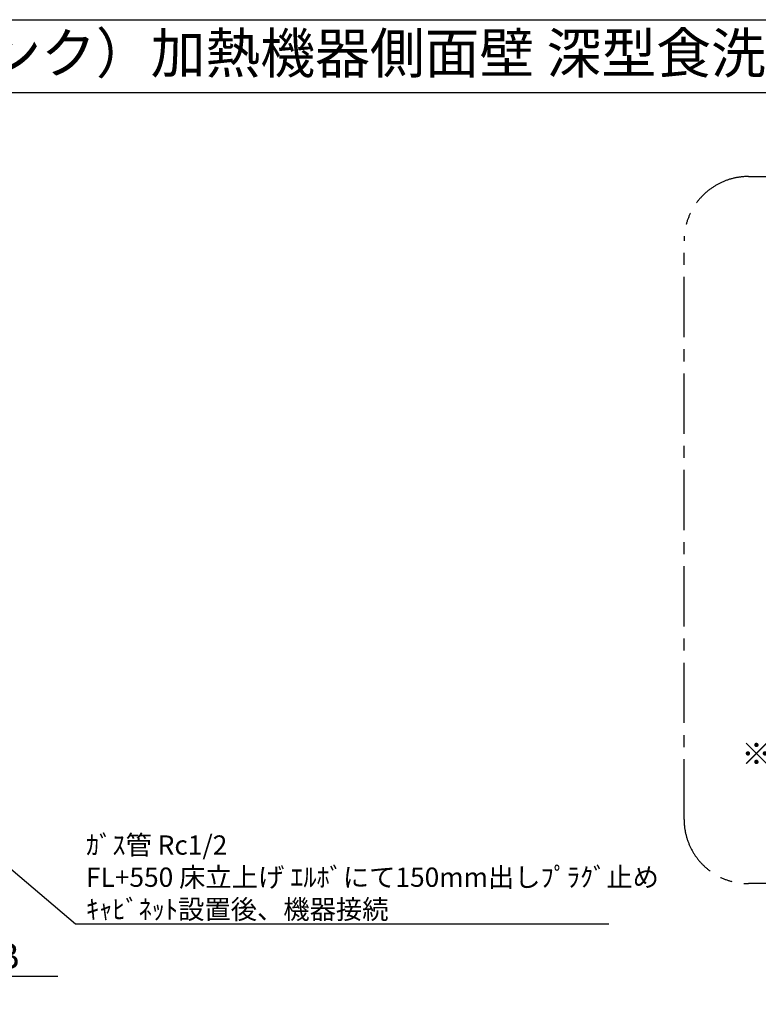
# Model space of a CAD drawing. Extents: x 163 to 26285, y 210 to 8610.
# Drawn here: x 18708 to 21006, y 5546 to 8610 of the extents above; entities that cross this region are included whole.
import ezdxf
from ezdxf.enums import TextEntityAlignment as Align

# ---------------------------------------------------------------- set-up
doc = ezdxf.new("R2010")
doc.units = 0
doc.header["$LTSCALE"] = 50
doc.header["$MEASUREMENT"] = 0
doc.linetypes.add('CENTER', pattern=[2, 1.25, -0.25, 0.25, -0.25])
doc.layers.get('0').update_dxf_attribs({"linetype": 'CONTINUOUS'})
for name, color, linetype in [('160-文字', 254, 'CONTINUOUS'), ('166-寸法B', 11, 'CONTINUOUS'), ('180-補助', 161, 'CONTINUOUS'), ('190-図面外枠', 5, 'CONTINUOUS')]:
    doc.layers.add(name, color=color, linetype=linetype)
doc.styles.add('KH001', font='txt')
doc.dimstyles.new('KH1xx030', dxfattribs={"dimscale": 30, "dimtxt": 2, "dimasz": 0.6, "dimexe": 0.3, "dimexo": 1.2, "dimgap": 0.5, "dimtad": 3, "dimdec": 1, "dimdsep": 46, "dimlunit": 6, "dimtxsty": 'KH001', "dimblk": 'DOT', "dimcen": 1, "dimdle": 1, "dimclrd": 256, "dimclre": 256, "dimclrt": 256, "dimadec": 0, "dimazin": 0, "dimtfac": 1, "dimtdec": 1, "dimtix": 1, "dimtmove": 2, "dimatfit": 3, "dimldrblk": 'CLOSEDBLANK', "dimfxl": 1, "dimtolj": 1, "dimtzin": 0, "dimlwd": -1, "dimlwe": -1, "dimarcsym": 0})

# ---------------------------------------------------------------- blocks, each defined once
blk = doc.blocks.new('*D27')
at = {"layer": '166-寸法B', "transparency": 16777216}
for p, q in [((18024.1, 5663.9), (18024.1, 5636.9)), ((18129.1, 5633.9), (18826.7, 5633.9))]:
    blk.add_line(p, q, dxfattribs=at)
blk.add_solid([(18129.1, 5651.4), (18129.1, 5616.4), (18024.1, 5633.9)], dxfattribs=at)
at = {"layer": '166-寸法B', "transparency": 16777216, "insert": (18433.7, 5696.4), "char_height": 81, "attachment_point": 5, "style": 'KH001'}
blk.add_mtext('\\A1;基準位置 Ｂ', dxfattribs=at)
blk = doc.blocks.new('_ClosedBlank')
at = {"color": 0, "linetype": 'ByBlock', "lineweight": -2}
for p, q in [((-1, 0.167), (0, 0)), ((-1, 0.167), (-1, -0.167)), ((0, 0), (-1, -0.167))]:
    blk.add_line(p, q, dxfattribs=at)
blk = doc.blocks.new('_None')
blk = doc.blocks.new('_Dot')
at = {"color": 0, "linetype": 'ByBlock', "lineweight": -2}
blk.add_line((-0.5, 0), (-1, 0), dxfattribs=at)
at = {"color": 0, "linetype": 'ByBlock', "const_width": 0.5}
blk.add_lwpolyline([(-0.25, 0, 1), (0.25, 0, 1)], format="xyb", close=True, dxfattribs=at)

msp = doc.modelspace()

# ---------------------------------------------------------------- linework, layer by layer
at = {"layer": '180-補助', "linetype": 'CENTER', "ltscale": 3}
msp.add_lwpolyline([(20775.23, 6121.63), (20775.23, 7921.63, -0.4142136), (20975.23, 8121.63), (22940.51, 8121.63, -0.4142136), (23140.51, 7921.63), (23140.51, 6121.63, -0.4142136), (22940.51, 5921.63), (20975.23, 5921.63, -0.4142136)], format="xyb", close=True, dxfattribs=at)
at = {"layer": '190-図面外枠'}
msp.add_line((14136.57, 8609.6), (26285.39, 8609.6), dxfattribs=at)
msp.add_lwpolyline([(14136.57, 8383.56), (26285.39, 8383.56)], dxfattribs=at)

# ---------------------------------------------------------------- texts
at = {"layer": '160-文字', "style": 'KH001'}
msp.add_text('キッチン カウンターペニンシュラ\u3000間口2250\u3000Ｌ（左シンク）加熱機器側面壁 深型食洗機 設備・下地図', height=125, dxfattribs=at).set_placement((14264.81, 8505.56), align=Align.MIDDLE_LEFT)
for s, insert, char_height, attachment_point in [('※側方排気には対応できません。', (21649.74, 6316.8), 68, 5), ('\\A1;ｶﾞｽ管 Rc1/2\\PFL+550 床立上げ ｴﾙﾎﾞにて150mm出しﾌﾟﾗｸﾞ止め\\Pｷｬﾋﾞﾈｯﾄ設置後、機器接続', (18914.15, 5811.75), 60, 7)]:
    msp.add_mtext(s, dxfattribs=dict(at, insert=insert, char_height=char_height, attachment_point=attachment_point))

# ---------------------------------------------------------------- dimensions: what is measured, and where the dimension line sits
at = {"layer": '166-寸法B'}
dim = msp.add_linear_dim(base=(18817.69, 5633.91), p1=(18024.06, 5633.91), p2=(18817.69, 5546.29), angle=180, text='基準位置 Ｂ', dimstyle='KH1xx030', override={"dimtxt": 2.7, "dimasz": 3.5, "dimexe": 0.1, "dimexo": 1, "dimblk2": 'None', "dimsah": 1, "dimdle": 0.3, "dimse2": 1}, dxfattribs=at)
dim.commit()
dim.dimension.update_dxf_attribs({"geometry": '*D27', "text_midpoint": (18433.69, 5696.4), "dimtype": 128})

# ---------------------------------------------------------------- leaders
at = {"layer": '160-文字', "annotation_type": 0, "has_hookline": 1, "hookline_direction": 0, "text_width": 1626.7}
msp.add_leader([(17705.06, 6792.88), (18881.15, 5796.75), (18899.15, 5796.75)], dimstyle='KH1xx030', override={"dimgap": 0.5, "dimtad": 1}, dxfattribs=at)

doc.saveas('drawing.dxf')
